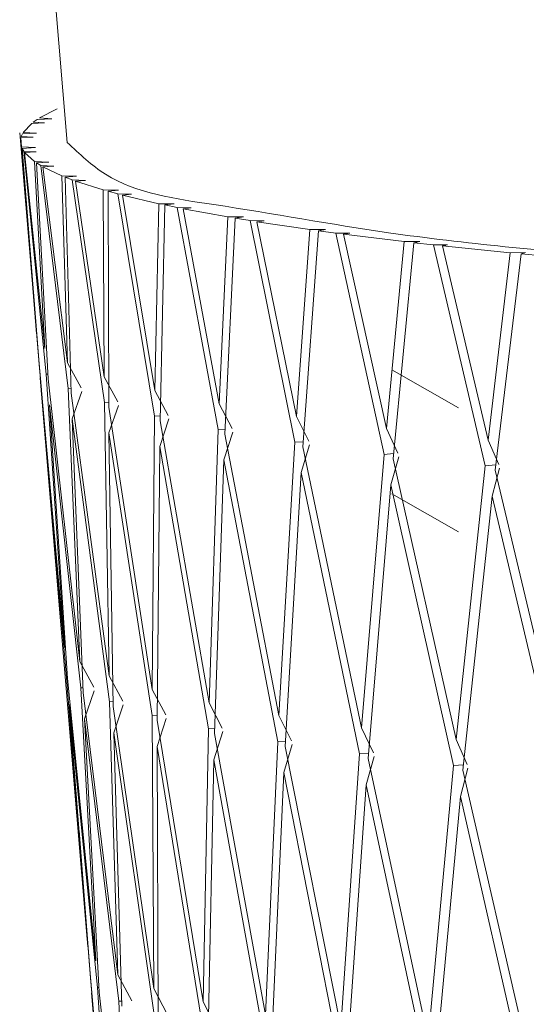
# Model space of a CAD drawing. Units: millimetres. Extents: x 26 to 170, y 77 to 232.
# Drawn here: x 60 to 61, y 128 to 131 of the extents above; entities that cross this region are included whole.
import ezdxf

# ---------------------------------------------------------------- set-up
doc = ezdxf.new("R2010")
doc.units = ezdxf.units.MM
doc.header["$MEASUREMENT"] = 0

# ---------------------------------------------------------------- blocks, each defined once
blk = doc.blocks.new('block 48')
at = {"color": 7, "lineweight": 9, "true_color": 0xffffff}
blk.add_lwpolyline([(60.3727, 130.8984), (60.4274, 130.2453)], dxfattribs=at)
blk = doc.blocks.new('block 52')
at = {"color": 7, "lineweight": 9, "true_color": 0xffffff}
blk.add_lwpolyline([(60.3691, 129.7366), (60.4704, 128.5251)], dxfattribs=at)
blk = doc.blocks.new('block 56')
at = {"color": 7, "lineweight": 9, "true_color": 0xffffff}
blk.add_lwpolyline([(60.4801, 128.4091), (60.587, 127.1314)], dxfattribs=at)
blk = doc.blocks.new('block 60')
at = {"color": 7, "lineweight": 9, "true_color": 0xffffff}
blk.add_lwpolyline([(60.3247, 130.2662), (60.3643, 129.7937)], dxfattribs=at)
blk = doc.blocks.new('block 189')
at = {"color": 7, "lineweight": 9, "true_color": 0xffffff}
blk.add_lwpolyline([(61.128, 129.4865), (61.1999, 129.4456), (61.2718, 129.4047)], dxfattribs=at)
blk = doc.blocks.new('block 190')
at = {"color": 7, "lineweight": 9, "true_color": 0xffffff}
blk.add_lwpolyline([(61.128, 129.7544), (61.1999, 129.7135), (61.2718, 129.6726)], dxfattribs=at)
blk = doc.blocks.new('block 1566')
at = {"color": 7, "lineweight": 9, "true_color": 0xffffff}
blk.add_lwpolyline([(61.2611, 128.8999), (61.2067, 128.3094)], dxfattribs=at)
blk = doc.blocks.new('block 1567')
at = {"color": 7, "lineweight": 9, "true_color": 0xffffff}
blk.add_lwpolyline([(61.2611, 128.8999), (61.2829, 128.9017)], dxfattribs=at)
blk = doc.blocks.new('block 1568')
at = {"color": 7, "lineweight": 9, "true_color": 0xffffff}
blk.add_lwpolyline([(61.2908, 128.9024), (61.2667, 128.9563)], dxfattribs=at)
blk = doc.blocks.new('block 1569')
at = {"color": 7, "lineweight": 9, "true_color": 0xffffff}
blk.add_lwpolyline([(61.3294, 129.5473), (61.2667, 128.9563)], dxfattribs=at)
blk = doc.blocks.new('block 1570')
at = {"color": 7, "lineweight": 9, "true_color": 0xffffff}
blk.add_lwpolyline([(61.3525, 129.5494), (61.3294, 129.5473)], dxfattribs=at)
blk = doc.blocks.new('block 1571')
at = {"color": 7, "lineweight": 9, "true_color": 0xffffff}
blk.add_lwpolyline([(61.3357, 129.603), (61.3589, 129.5499)], dxfattribs=at)
blk = doc.blocks.new('block 1572')
at = {"color": 7, "lineweight": 9, "true_color": 0xffffff}
blk.add_lwpolyline([(61.3837, 130.0073), (61.3357, 129.603)], dxfattribs=at)
blk = doc.blocks.new('block 1573')
at = {"color": 7, "lineweight": 9, "true_color": 0xffffff}
blk.add_lwpolyline([(61.4166, 130.0079), (61.3837, 130.0073)], dxfattribs=at)
blk = doc.blocks.new('block 1648')
at = {"color": 7, "lineweight": 9, "true_color": 0xffffff}
blk.add_lwpolyline([(61.0585, 128.925), (61.0181, 128.3348)], dxfattribs=at)
blk = doc.blocks.new('block 1649')
at = {"color": 7, "lineweight": 9, "true_color": 0xffffff}
blk.add_lwpolyline([(61.0585, 128.925), (61.0777, 128.9264)], dxfattribs=at)
blk = doc.blocks.new('block 1650')
at = {"color": 7, "lineweight": 9, "true_color": 0xffffff}
blk.add_lwpolyline([(61.0883, 128.9272), (61.0627, 128.9814)], dxfattribs=at)
blk = doc.blocks.new('block 1651')
at = {"color": 7, "lineweight": 9, "true_color": 0xffffff}
blk.add_lwpolyline([(61.1114, 129.572), (61.0627, 128.9814)], dxfattribs=at)
blk = doc.blocks.new('block 1652')
at = {"color": 7, "lineweight": 9, "true_color": 0xffffff}
blk.add_lwpolyline([(61.132, 129.5736), (61.1114, 129.572)], dxfattribs=at)
blk = doc.blocks.new('block 1653')
at = {"color": 7, "lineweight": 9, "true_color": 0xffffff}
blk.add_lwpolyline([(61.1164, 129.6276), (61.1412, 129.5743)], dxfattribs=at)
blk = doc.blocks.new('block 1654')
at = {"color": 7, "lineweight": 9, "true_color": 0xffffff}
blk.add_lwpolyline([(61.1549, 130.0316), (61.1164, 129.6276)], dxfattribs=at)
blk = doc.blocks.new('block 1655')
at = {"color": 7, "lineweight": 9, "true_color": 0xffffff}
blk.add_lwpolyline([(61.1882, 130.0319), (61.1549, 130.0316)], dxfattribs=at)
blk = doc.blocks.new('block 1662')
at = {"color": 7, "lineweight": 9, "true_color": 0xffffff}
blk.add_open_spline([(68.4885, 130.2501), (68.4656, 130.2252), (68.4426, 130.2003), (68.4161, 130.1815), (68.3537, 130.1375), (68.2711, 130.1274), (68.1915, 130.1155), (68.0646, 130.0965), (67.9452, 130.0729), (67.8235, 130.0546), (67.6603, 130.03), (67.4929, 130.0149), (67.3262, 130.001), (67.1231, 129.9842), (66.9211, 129.9693), (66.7186, 129.957), (66.4875, 129.943), (66.2558, 129.9326), (66.0241, 129.9242), (65.7726, 129.915), (65.5211, 129.9083), (65.2695, 129.9038), (65.0076, 129.899), (64.7456, 129.8967), (64.4837, 129.8966), (64.2214, 129.8964), (63.9591, 129.8985), (63.6969, 129.9029), (63.4443, 129.9071), (63.1918, 129.9136), (62.9393, 129.9225), (62.7061, 129.9306), (62.4728, 129.9409), (62.2401, 129.9545), (62.0354, 129.9665), (61.8311, 129.9812), (61.6261, 129.9979), (61.4569, 130.0116), (61.2872, 130.0268), (61.1209, 130.0508), (60.996, 130.0689), (60.873, 130.0919), (60.744, 130.1114), (60.6618, 130.1237), (60.5772, 130.1346), (60.5098, 130.1771), (60.4801, 130.1959), (60.4537, 130.2207), (60.4273, 130.2456)], degree=3, knots=[0, 0, 0, 0, 1, 1, 1, 2, 2, 2, 3, 3, 3, 4, 4, 4, 5, 5, 5, 6, 6, 6, 7, 7, 7, 8, 8, 8, 9, 9, 9, 10, 10, 10, 11, 11, 11, 12, 12, 12, 13, 13, 13, 14, 14, 14, 15, 15, 15, 16, 16, 16, 16], dxfattribs=at)
blk = doc.blocks.new('block 1835')
at = {"color": 7, "lineweight": 9, "true_color": 0xffffff}
blk.add_lwpolyline([(61.454, 130.0006), (61.4071, 130.005)], dxfattribs=at)
blk = doc.blocks.new('block 1836')
at = {"color": 7, "lineweight": 9, "true_color": 0xffffff}
blk.add_lwpolyline([(61.2374, 130.0223), (61.3837, 130.0073)], dxfattribs=at)
blk = doc.blocks.new('block 1837')
at = {"color": 7, "lineweight": 9, "true_color": 0xffffff}
blk.add_lwpolyline([(61.2374, 130.0223), (61.2483, 130.0247)], dxfattribs=at)
blk = doc.blocks.new('block 1838')
at = {"color": 7, "lineweight": 9, "true_color": 0xffffff}
blk.add_lwpolyline([(61.2483, 130.0247), (61.2182, 130.0244)], dxfattribs=at)
blk = doc.blocks.new('block 1839')
at = {"color": 7, "lineweight": 9, "true_color": 0xffffff}
blk.add_lwpolyline([(61.2182, 130.0244), (61.1759, 130.0291)], dxfattribs=at)
blk = doc.blocks.new('block 1840')
at = {"color": 7, "lineweight": 9, "true_color": 0xffffff}
blk.add_lwpolyline([(61.0241, 130.0476), (61.1549, 130.0316)], dxfattribs=at)
blk = doc.blocks.new('block 1841')
at = {"color": 7, "lineweight": 9, "true_color": 0xffffff}
blk.add_lwpolyline([(61.0241, 130.0476), (61.0374, 130.0499)], dxfattribs=at)
blk = doc.blocks.new('block 1842')
at = {"color": 7, "lineweight": 9, "true_color": 0xffffff}
blk.add_lwpolyline([(61.0374, 130.0499), (61.0071, 130.0499)], dxfattribs=at)
blk = doc.blocks.new('block 1843')
at = {"color": 7, "lineweight": 9, "true_color": 0xffffff}
blk.add_lwpolyline([(61.0071, 130.0499), (60.9696, 130.0549)], dxfattribs=at)
blk = doc.blocks.new('block 1844')
at = {"color": 7, "lineweight": 9, "true_color": 0xffffff}
blk.add_lwpolyline([(60.9847, 130.0576), (60.9511, 130.0575)], dxfattribs=at)
blk = doc.blocks.new('block 1845')
at = {"color": 7, "lineweight": 9, "true_color": 0xffffff}
blk.add_lwpolyline([(60.8369, 130.0745), (60.9511, 130.0575)], dxfattribs=at)
blk = doc.blocks.new('block 1846')
at = {"color": 7, "lineweight": 9, "true_color": 0xffffff}
blk.add_lwpolyline([(60.8369, 130.0745), (60.8525, 130.0767)], dxfattribs=at)
blk = doc.blocks.new('block 1847')
at = {"color": 7, "lineweight": 9, "true_color": 0xffffff}
blk.add_lwpolyline([(60.8525, 130.0767), (60.8222, 130.0768)], dxfattribs=at)
blk = doc.blocks.new('block 1848')
at = {"color": 7, "lineweight": 9, "true_color": 0xffffff}
blk.add_lwpolyline([(60.8222, 130.0768), (60.79, 130.0821)], dxfattribs=at)
blk = doc.blocks.new('block 1849')
at = {"color": 7, "lineweight": 9, "true_color": 0xffffff}
blk.add_lwpolyline([(60.79, 130.0821), (60.8077, 130.0847)], dxfattribs=at)
blk = doc.blocks.new('block 1850')
at = {"color": 7, "lineweight": 9, "true_color": 0xffffff}
blk.add_lwpolyline([(60.8077, 130.0847), (60.7741, 130.0848)], dxfattribs=at)
blk = doc.blocks.new('block 1851')
at = {"color": 7, "lineweight": 9, "true_color": 0xffffff}
blk.add_lwpolyline([(60.6773, 130.1026), (60.7741, 130.0848)], dxfattribs=at)
blk = doc.blocks.new('block 1852')
at = {"color": 7, "lineweight": 9, "true_color": 0xffffff}
blk.add_lwpolyline([(60.6773, 130.1026), (60.6951, 130.1047)], dxfattribs=at)
blk = doc.blocks.new('block 1853')
at = {"color": 7, "lineweight": 9, "true_color": 0xffffff}
blk.add_lwpolyline([(60.6951, 130.1047), (60.665, 130.1051)], dxfattribs=at)
blk = doc.blocks.new('block 1854')
at = {"color": 7, "lineweight": 9, "true_color": 0xffffff}
blk.add_lwpolyline([(60.665, 130.1051), (60.6382, 130.1106)], dxfattribs=at)
blk = doc.blocks.new('block 1855')
at = {"color": 7, "lineweight": 9, "true_color": 0xffffff}
blk.add_lwpolyline([(60.6382, 130.1106), (60.6584, 130.113)], dxfattribs=at)
blk = doc.blocks.new('block 1856')
at = {"color": 7, "lineweight": 9, "true_color": 0xffffff}
blk.add_lwpolyline([(60.6584, 130.113), (60.6251, 130.1134)], dxfattribs=at)
blk = doc.blocks.new('block 1857')
at = {"color": 7, "lineweight": 9, "true_color": 0xffffff}
blk.add_lwpolyline([(60.5465, 130.1319), (60.6251, 130.1134)], dxfattribs=at)
blk = doc.blocks.new('block 1858')
at = {"color": 7, "lineweight": 9, "true_color": 0xffffff}
blk.add_lwpolyline([(60.5465, 130.1319), (60.5662, 130.1338)], dxfattribs=at)
blk = doc.blocks.new('block 1859')
at = {"color": 7, "lineweight": 9, "true_color": 0xffffff}
blk.add_lwpolyline([(60.5662, 130.1338), (60.5367, 130.1344)], dxfattribs=at)
blk = doc.blocks.new('block 1860')
at = {"color": 7, "lineweight": 9, "true_color": 0xffffff}
blk.add_lwpolyline([(60.5367, 130.1344), (60.5155, 130.1402)], dxfattribs=at)
blk = doc.blocks.new('block 1861')
at = {"color": 7, "lineweight": 9, "true_color": 0xffffff}
blk.add_lwpolyline([(60.5155, 130.1402), (60.5381, 130.1424)], dxfattribs=at)
blk = doc.blocks.new('block 1862')
at = {"color": 7, "lineweight": 9, "true_color": 0xffffff}
blk.add_lwpolyline([(60.5381, 130.1424), (60.5052, 130.1431)], dxfattribs=at)
blk = doc.blocks.new('block 1863')
at = {"color": 7, "lineweight": 9, "true_color": 0xffffff}
blk.add_lwpolyline([(60.4454, 130.1621), (60.5052, 130.1431)], dxfattribs=at)
blk = doc.blocks.new('block 1864')
at = {"color": 7, "lineweight": 9, "true_color": 0xffffff}
blk.add_lwpolyline([(60.4454, 130.1621), (60.467, 130.1638)], dxfattribs=at)
blk = doc.blocks.new('block 1865')
at = {"color": 7, "lineweight": 9, "true_color": 0xffffff}
blk.add_lwpolyline([(60.467, 130.1638), (60.4382, 130.1647)], dxfattribs=at)
blk = doc.blocks.new('block 1866')
at = {"color": 7, "lineweight": 9, "true_color": 0xffffff}
blk.add_lwpolyline([(60.4382, 130.1647), (60.4228, 130.1705)], dxfattribs=at)
blk = doc.blocks.new('block 1867')
at = {"color": 7, "lineweight": 9, "true_color": 0xffffff}
blk.add_lwpolyline([(60.4228, 130.1705), (60.4475, 130.1726)], dxfattribs=at)
blk = doc.blocks.new('block 1868')
at = {"color": 7, "lineweight": 9, "true_color": 0xffffff}
blk.add_lwpolyline([(60.4475, 130.1726), (60.4155, 130.1735)], dxfattribs=at)
blk = doc.blocks.new('block 1869')
at = {"color": 7, "lineweight": 9, "true_color": 0xffffff}
blk.add_lwpolyline([(60.3749, 130.1929), (60.4155, 130.1735)], dxfattribs=at)
blk = doc.blocks.new('block 1870')
at = {"color": 7, "lineweight": 9, "true_color": 0xffffff}
blk.add_lwpolyline([(60.3749, 130.1929), (60.3982, 130.1945)], dxfattribs=at)
blk = doc.blocks.new('block 1871')
at = {"color": 7, "lineweight": 9, "true_color": 0xffffff}
blk.add_lwpolyline([(60.3982, 130.1945), (60.3703, 130.1955)], dxfattribs=at)
blk = doc.blocks.new('block 1872')
at = {"color": 7, "lineweight": 9, "true_color": 0xffffff}
blk.add_lwpolyline([(60.3703, 130.1955), (60.3608, 130.2015)], dxfattribs=at)
blk = doc.blocks.new('block 1873')
at = {"color": 7, "lineweight": 9, "true_color": 0xffffff}
blk.add_lwpolyline([(60.3608, 130.2015), (60.3875, 130.2033)], dxfattribs=at)
blk = doc.blocks.new('block 1874')
at = {"color": 7, "lineweight": 9, "true_color": 0xffffff}
blk.add_lwpolyline([(60.3875, 130.2033), (60.3565, 130.2045)], dxfattribs=at)
blk = doc.blocks.new('block 1875')
at = {"color": 7, "lineweight": 9, "true_color": 0xffffff}
blk.add_lwpolyline([(60.3354, 130.2241), (60.3565, 130.2045)], dxfattribs=at)
blk = doc.blocks.new('block 1876')
at = {"color": 7, "lineweight": 9, "true_color": 0xffffff}
blk.add_lwpolyline([(60.3354, 130.2241), (60.3603, 130.2255)], dxfattribs=at)
blk = doc.blocks.new('block 1877')
at = {"color": 7, "lineweight": 9, "true_color": 0xffffff}
blk.add_lwpolyline([(60.3603, 130.2255), (60.3335, 130.2268)], dxfattribs=at)
blk = doc.blocks.new('block 1878')
at = {"color": 7, "lineweight": 9, "true_color": 0xffffff}
blk.add_lwpolyline([(60.3335, 130.2268), (60.33, 130.2328)], dxfattribs=at)
blk = doc.blocks.new('block 1879')
at = {"color": 7, "lineweight": 9, "true_color": 0xffffff}
blk.add_lwpolyline([(60.33, 130.2328), (60.3585, 130.2344)], dxfattribs=at)
blk = doc.blocks.new('block 1880')
at = {"color": 7, "lineweight": 9, "true_color": 0xffffff}
blk.add_lwpolyline([(60.3585, 130.2344), (60.3287, 130.2358)], dxfattribs=at)
blk = doc.blocks.new('block 1881')
at = {"color": 7, "lineweight": 9, "true_color": 0xffffff}
blk.add_lwpolyline([(60.3273, 130.2555), (60.3287, 130.2358)], dxfattribs=at)
blk = doc.blocks.new('block 1882')
at = {"color": 7, "lineweight": 9, "true_color": 0xffffff}
blk.add_lwpolyline([(60.3273, 130.2555), (60.3535, 130.2567)], dxfattribs=at)
blk = doc.blocks.new('block 1883')
at = {"color": 7, "lineweight": 9, "true_color": 0xffffff}
blk.add_lwpolyline([(60.3535, 130.2567), (60.3281, 130.2582)], dxfattribs=at)
blk = doc.blocks.new('block 1884')
at = {"color": 7, "lineweight": 9, "true_color": 0xffffff}
blk.add_lwpolyline([(60.3281, 130.2582), (60.3306, 130.2642)], dxfattribs=at)
blk = doc.blocks.new('block 1885')
at = {"color": 7, "lineweight": 9, "true_color": 0xffffff}
blk.add_lwpolyline([(60.3306, 130.2642), (60.3607, 130.2656)], dxfattribs=at)
blk = doc.blocks.new('block 1886')
at = {"color": 7, "lineweight": 9, "true_color": 0xffffff}
blk.add_lwpolyline([(60.3607, 130.2656), (60.3324, 130.2672)], dxfattribs=at)
blk = doc.blocks.new('block 1887')
at = {"color": 7, "lineweight": 9, "true_color": 0xffffff}
blk.add_lwpolyline([(60.3507, 130.2868), (60.3324, 130.2672)], dxfattribs=at)
blk = doc.blocks.new('block 1888')
at = {"color": 7, "lineweight": 9, "true_color": 0xffffff}
blk.add_lwpolyline([(60.3507, 130.2868), (60.378, 130.2879)], dxfattribs=at)
blk = doc.blocks.new('block 1889')
at = {"color": 7, "lineweight": 9, "true_color": 0xffffff}
blk.add_lwpolyline([(60.378, 130.2879), (60.3541, 130.2895)], dxfattribs=at)
blk = doc.blocks.new('block 1890')
at = {"color": 7, "lineweight": 9, "true_color": 0xffffff}
blk.add_lwpolyline([(60.3541, 130.2895), (60.3627, 130.2955)], dxfattribs=at)
blk = doc.blocks.new('block 1891')
at = {"color": 7, "lineweight": 9, "true_color": 0xffffff}
blk.add_lwpolyline([(60.3627, 130.2955), (60.394, 130.2967)], dxfattribs=at)
blk = doc.blocks.new('block 1892')
at = {"color": 7, "lineweight": 9, "true_color": 0xffffff}
blk.add_lwpolyline([(60.394, 130.2967), (60.3674, 130.2985)], dxfattribs=at)
blk = doc.blocks.new('block 1893')
at = {"color": 7, "lineweight": 9, "true_color": 0xffffff}
blk.add_lwpolyline([(60.4053, 130.3179), (60.3674, 130.2985)], dxfattribs=at)
blk = doc.blocks.new('block 1944')
at = {"color": 7, "lineweight": 9, "true_color": 0xffffff}
blk.add_lwpolyline([(60.9696, 130.0549), (60.9847, 130.0576)], dxfattribs=at)
blk = doc.blocks.new('block 1946')
at = {"color": 7, "lineweight": 9, "true_color": 0xffffff}
blk.add_lwpolyline([(61.1759, 130.0291), (61.1882, 130.0319)], dxfattribs=at)
blk = doc.blocks.new('block 1947')
at = {"color": 7, "lineweight": 9, "true_color": 0xffffff}
blk.add_lwpolyline([(61.4071, 130.005), (61.4166, 130.0079)], dxfattribs=at)
blk = doc.blocks.new('block 1974')
at = {"color": 7, "lineweight": 9, "true_color": 0xffffff}
blk.add_lwpolyline([(60.8556, 128.3616), (60.8817, 128.9515)], dxfattribs=at)
blk = doc.blocks.new('block 1975')
at = {"color": 7, "lineweight": 9, "true_color": 0xffffff}
blk.add_lwpolyline([(60.8817, 128.9515), (60.8982, 128.9526)], dxfattribs=at)
blk = doc.blocks.new('block 1976')
at = {"color": 7, "lineweight": 9, "true_color": 0xffffff}
blk.add_lwpolyline([(60.8845, 129.0079), (60.9115, 128.9535)], dxfattribs=at)
blk = doc.blocks.new('block 1977')
at = {"color": 7, "lineweight": 9, "true_color": 0xffffff}
blk.add_lwpolyline([(60.9189, 129.5982), (60.8845, 129.0079)], dxfattribs=at)
blk = doc.blocks.new('block 1978')
at = {"color": 7, "lineweight": 9, "true_color": 0xffffff}
blk.add_lwpolyline([(60.9368, 129.5994), (60.9189, 129.5982)], dxfattribs=at)
blk = doc.blocks.new('block 1979')
at = {"color": 7, "lineweight": 9, "true_color": 0xffffff}
blk.add_lwpolyline([(60.9225, 129.6537), (60.9488, 129.6003)], dxfattribs=at)
blk = doc.blocks.new('block 1980')
at = {"color": 7, "lineweight": 9, "true_color": 0xffffff}
blk.add_lwpolyline([(60.9511, 130.0575), (60.9225, 129.6537)], dxfattribs=at)
blk = doc.blocks.new('block 2139')
at = {"color": 7, "lineweight": 9, "true_color": 0xffffff}
blk.add_lwpolyline([(60.7492, 128.3342), (60.7206, 128.3896)], dxfattribs=at)
blk = doc.blocks.new('block 2140')
at = {"color": 7, "lineweight": 9, "true_color": 0xffffff}
blk.add_lwpolyline([(60.7206, 128.3896), (60.7321, 128.9793)], dxfattribs=at)
blk = doc.blocks.new('block 2141')
at = {"color": 7, "lineweight": 9, "true_color": 0xffffff}
blk.add_lwpolyline([(60.7321, 128.9793), (60.7458, 128.9801)], dxfattribs=at)
blk = doc.blocks.new('block 2142')
at = {"color": 7, "lineweight": 9, "true_color": 0xffffff}
blk.add_lwpolyline([(60.7336, 129.0357), (60.7617, 128.9811)], dxfattribs=at)
blk = doc.blocks.new('block 2143')
at = {"color": 7, "lineweight": 9, "true_color": 0xffffff}
blk.add_lwpolyline([(60.7533, 129.6257), (60.7336, 129.0357)], dxfattribs=at)
blk = doc.blocks.new('block 2144')
at = {"color": 7, "lineweight": 9, "true_color": 0xffffff}
blk.add_lwpolyline([(60.7684, 129.6267), (60.7533, 129.6257)], dxfattribs=at)
blk = doc.blocks.new('block 2145')
at = {"color": 7, "lineweight": 9, "true_color": 0xffffff}
blk.add_lwpolyline([(60.7556, 129.6813), (60.7831, 129.6276)], dxfattribs=at)
blk = doc.blocks.new('block 2146')
at = {"color": 7, "lineweight": 9, "true_color": 0xffffff}
blk.add_lwpolyline([(60.7741, 130.0848), (60.7556, 129.6813)], dxfattribs=at)
blk = doc.blocks.new('block 2324')
at = {"color": 7, "lineweight": 9, "true_color": 0xffffff}
blk.add_lwpolyline([(60.6434, 128.3628), (60.614, 128.4184)], dxfattribs=at)
blk = doc.blocks.new('block 2325')
at = {"color": 7, "lineweight": 9, "true_color": 0xffffff}
blk.add_lwpolyline([(60.614, 128.4184), (60.6109, 129.0081)], dxfattribs=at)
blk = doc.blocks.new('block 2326')
at = {"color": 7, "lineweight": 9, "true_color": 0xffffff}
blk.add_lwpolyline([(60.6109, 129.0081), (60.6216, 129.0087)], dxfattribs=at)
blk = doc.blocks.new('block 2327')
at = {"color": 7, "lineweight": 9, "true_color": 0xffffff}
blk.add_lwpolyline([(60.6109, 129.0645), (60.64, 129.0097)], dxfattribs=at)
blk = doc.blocks.new('block 2328')
at = {"color": 7, "lineweight": 9, "true_color": 0xffffff}
blk.add_lwpolyline([(60.6159, 129.6545), (60.6109, 129.0645)], dxfattribs=at)
blk = doc.blocks.new('block 2329')
at = {"color": 7, "lineweight": 9, "true_color": 0xffffff}
blk.add_lwpolyline([(60.6281, 129.6552), (60.6159, 129.6545)], dxfattribs=at)
blk = doc.blocks.new('block 2330')
at = {"color": 7, "lineweight": 9, "true_color": 0xffffff}
blk.add_lwpolyline([(60.6168, 129.71), (60.6453, 129.6561)], dxfattribs=at)
blk = doc.blocks.new('block 2331')
at = {"color": 7, "lineweight": 9, "true_color": 0xffffff}
blk.add_lwpolyline([(60.6251, 130.1134), (60.6168, 129.71)], dxfattribs=at)
blk = doc.blocks.new('block 2495')
at = {"color": 7, "lineweight": 9, "true_color": 0xffffff}
blk.add_lwpolyline([(61.3511, 129.5378), (61.495, 128.9329)], dxfattribs=at)
blk = doc.blocks.new('block 2496')
at = {"color": 7, "lineweight": 9, "true_color": 0xffffff}
blk.add_lwpolyline([(61.4071, 130.005), (61.3511, 129.5378)], dxfattribs=at)
blk = doc.blocks.new('block 2519')
at = {"color": 7, "lineweight": 9, "true_color": 0xffffff}
blk.add_lwpolyline([(60.5638, 127.8031), (60.5387, 128.3909)], dxfattribs=at)
blk = doc.blocks.new('block 2520')
at = {"color": 7, "lineweight": 9, "true_color": 0xffffff}
blk.add_lwpolyline([(60.5449, 128.3912), (60.5387, 128.3909)], dxfattribs=at)
blk = doc.blocks.new('block 2521')
at = {"color": 7, "lineweight": 9, "true_color": 0xffffff}
blk.add_lwpolyline([(60.5667, 128.3922), (60.5366, 128.448)], dxfattribs=at)
blk = doc.blocks.new('block 2522')
at = {"color": 7, "lineweight": 9, "true_color": 0xffffff}
blk.add_lwpolyline([(60.5366, 128.448), (60.5189, 129.0378)], dxfattribs=at)
blk = doc.blocks.new('block 2523')
at = {"color": 7, "lineweight": 9, "true_color": 0xffffff}
blk.add_lwpolyline([(60.5189, 129.0378), (60.5267, 129.0381)], dxfattribs=at)
blk = doc.blocks.new('block 2524')
at = {"color": 7, "lineweight": 9, "true_color": 0xffffff}
blk.add_lwpolyline([(60.5176, 129.0941), (60.5473, 129.0391)], dxfattribs=at)
blk = doc.blocks.new('block 2525')
at = {"color": 7, "lineweight": 9, "true_color": 0xffffff}
blk.add_lwpolyline([(60.5077, 129.6841), (60.5176, 129.0941)], dxfattribs=at)
blk = doc.blocks.new('block 2526')
at = {"color": 7, "lineweight": 9, "true_color": 0xffffff}
blk.add_lwpolyline([(60.517, 129.6846), (60.5077, 129.6841)], dxfattribs=at)
blk = doc.blocks.new('block 2527')
at = {"color": 7, "lineweight": 9, "true_color": 0xffffff}
blk.add_lwpolyline([(60.5072, 129.7396), (60.5365, 129.6856)], dxfattribs=at)
blk = doc.blocks.new('block 2528')
at = {"color": 7, "lineweight": 9, "true_color": 0xffffff}
blk.add_lwpolyline([(60.5052, 130.1431), (60.5072, 129.7396)], dxfattribs=at)
blk = doc.blocks.new('block 2578')
at = {"color": 7, "lineweight": 9, "true_color": 0xffffff}
blk.add_lwpolyline([(61.4881, 128.8764), (61.3448, 129.4819)], dxfattribs=at)
blk = doc.blocks.new('block 2579')
at = {"color": 7, "lineweight": 9, "true_color": 0xffffff}
blk.add_lwpolyline([(61.2817, 128.8901), (61.4201, 128.2855)], dxfattribs=at)
blk = doc.blocks.new('block 2580')
at = {"color": 7, "lineweight": 9, "true_color": 0xffffff}
blk.add_lwpolyline([(61.3448, 129.4819), (61.2817, 128.8901)], dxfattribs=at)
blk = doc.blocks.new('block 2626')
at = {"color": 7, "lineweight": 9, "true_color": 0xffffff}
blk.add_lwpolyline([(61.3294, 129.5473), (61.2182, 130.0244)], dxfattribs=at)
blk = doc.blocks.new('block 2627')
at = {"color": 7, "lineweight": 9, "true_color": 0xffffff}
blk.add_lwpolyline([(61.1309, 129.5622), (61.2667, 128.9563)], dxfattribs=at)
blk = doc.blocks.new('block 2628')
at = {"color": 7, "lineweight": 9, "true_color": 0xffffff}
blk.add_lwpolyline([(61.1759, 130.0291), (61.1309, 129.5622)], dxfattribs=at)
blk = doc.blocks.new('block 2642')
at = {"color": 7, "lineweight": 9, "true_color": 0xffffff}
blk.add_lwpolyline([(61.3448, 129.4819), (61.3607, 129.5423)], dxfattribs=at)
blk = doc.blocks.new('block 2644')
at = {"color": 7, "lineweight": 9, "true_color": 0xffffff}
blk.add_lwpolyline([(61.2374, 130.0223), (61.3357, 129.603)], dxfattribs=at)
blk = doc.blocks.new('block 2671')
at = {"color": 7, "lineweight": 9, "true_color": 0xffffff}
blk.add_lwpolyline([(60.5319, 127.8329), (60.4926, 128.4209)], dxfattribs=at)
blk = doc.blocks.new('block 2672')
at = {"color": 7, "lineweight": 9, "true_color": 0xffffff}
blk.add_lwpolyline([(60.4957, 128.421), (60.4926, 128.4209)], dxfattribs=at)
blk = doc.blocks.new('block 2673')
at = {"color": 7, "lineweight": 9, "true_color": 0xffffff}
blk.add_lwpolyline([(60.4891, 128.478), (60.457, 129.068)], dxfattribs=at)
blk = doc.blocks.new('block 2674')
at = {"color": 7, "lineweight": 9, "true_color": 0xffffff}
blk.add_lwpolyline([(60.457, 129.068), (60.4616, 129.0682)], dxfattribs=at)
blk = doc.blocks.new('block 2675')
at = {"color": 7, "lineweight": 9, "true_color": 0xffffff}
blk.add_lwpolyline([(60.4542, 129.1244), (60.4845, 129.0691)], dxfattribs=at)
blk = doc.blocks.new('block 2676')
at = {"color": 7, "lineweight": 9, "true_color": 0xffffff}
blk.add_lwpolyline([(60.4296, 129.7145), (60.4542, 129.1244)], dxfattribs=at)
blk = doc.blocks.new('block 2677')
at = {"color": 7, "lineweight": 9, "true_color": 0xffffff}
blk.add_lwpolyline([(60.4358, 129.7147), (60.4296, 129.7145)], dxfattribs=at)
blk = doc.blocks.new('block 2678')
at = {"color": 7, "lineweight": 9, "true_color": 0xffffff}
blk.add_lwpolyline([(60.4277, 129.77), (60.4576, 129.7157)], dxfattribs=at)
blk = doc.blocks.new('block 2679')
at = {"color": 7, "lineweight": 9, "true_color": 0xffffff}
blk.add_lwpolyline([(60.4155, 130.1735), (60.4277, 129.77)], dxfattribs=at)
blk = doc.blocks.new('block 2685')
at = {"color": 7, "lineweight": 9, "true_color": 0xffffff}
blk.add_lwpolyline([(61.4139, 128.2283), (61.2761, 128.8335)], dxfattribs=at)
blk = doc.blocks.new('block 2687')
at = {"color": 7, "lineweight": 9, "true_color": 0xffffff}
blk.add_lwpolyline([(61.2761, 128.8335), (61.2213, 128.2424)], dxfattribs=at)
blk = doc.blocks.new('block 2696')
at = {"color": 7, "lineweight": 9, "true_color": 0xffffff}
blk.add_lwpolyline([(61.2611, 128.8999), (61.1259, 129.5065)], dxfattribs=at)
blk = doc.blocks.new('block 2697')
at = {"color": 7, "lineweight": 9, "true_color": 0xffffff}
blk.add_lwpolyline([(61.0767, 128.9151), (61.2067, 128.3094)], dxfattribs=at)
blk = doc.blocks.new('block 2698')
at = {"color": 7, "lineweight": 9, "true_color": 0xffffff}
blk.add_lwpolyline([(61.1259, 129.5065), (61.0767, 128.9151)], dxfattribs=at)
blk = doc.blocks.new('block 2714')
at = {"color": 7, "lineweight": 9, "true_color": 0xffffff}
blk.add_lwpolyline([(61.1114, 129.572), (61.0071, 130.0499)], dxfattribs=at)
blk = doc.blocks.new('block 2715')
at = {"color": 7, "lineweight": 9, "true_color": 0xffffff}
blk.add_lwpolyline([(60.936, 129.5883), (61.0627, 128.9814)], dxfattribs=at)
blk = doc.blocks.new('block 2716')
at = {"color": 7, "lineweight": 9, "true_color": 0xffffff}
blk.add_lwpolyline([(60.9696, 130.0549), (60.936, 129.5883)], dxfattribs=at)
blk = doc.blocks.new('block 2746')
at = {"color": 7, "lineweight": 9, "true_color": 0xffffff}
blk.add_lwpolyline([(61.2761, 128.8335), (61.2925, 128.8946)], dxfattribs=at)
blk = doc.blocks.new('block 2770')
at = {"color": 7, "lineweight": 9, "true_color": 0xffffff}
blk.add_lwpolyline([(61.1259, 129.5065), (61.1429, 129.5667)], dxfattribs=at)
blk = doc.blocks.new('block 2774')
at = {"color": 7, "lineweight": 9, "true_color": 0xffffff}
blk.add_lwpolyline([(61.0241, 130.0476), (61.1164, 129.6276)], dxfattribs=at)
blk = doc.blocks.new('block 2790')
at = {"color": 7, "lineweight": 9, "true_color": 0xffffff}
blk.add_lwpolyline([(61.2019, 128.2523), (61.0724, 128.8585)], dxfattribs=at)
blk = doc.blocks.new('block 2792')
at = {"color": 7, "lineweight": 9, "true_color": 0xffffff}
blk.add_lwpolyline([(61.0724, 128.8585), (61.0317, 128.2677)], dxfattribs=at)
blk = doc.blocks.new('block 2795')
at = {"color": 7, "lineweight": 9, "true_color": 0xffffff}
blk.add_lwpolyline([(60.4826, 128.3846), (60.4766, 128.4512)], dxfattribs=at)
blk = doc.blocks.new('block 2796')
at = {"color": 7, "lineweight": 9, "true_color": 0xffffff}
blk.add_lwpolyline([(60.4718, 128.5083), (60.4254, 129.0985)], dxfattribs=at)
blk = doc.blocks.new('block 2797')
at = {"color": 7, "lineweight": 9, "true_color": 0xffffff}
blk.add_lwpolyline([(60.4254, 129.0985), (60.427, 129.0986)], dxfattribs=at)
blk = doc.blocks.new('block 2798')
at = {"color": 7, "lineweight": 9, "true_color": 0xffffff}
blk.add_lwpolyline([(60.3822, 129.7453), (60.4214, 129.155)], dxfattribs=at)
blk = doc.blocks.new('block 2799')
at = {"color": 7, "lineweight": 9, "true_color": 0xffffff}
blk.add_lwpolyline([(60.3853, 129.7454), (60.3822, 129.7453)], dxfattribs=at)
blk = doc.blocks.new('block 2800')
at = {"color": 7, "lineweight": 9, "true_color": 0xffffff}
blk.add_lwpolyline([(60.3565, 130.2045), (60.3789, 129.8009)], dxfattribs=at)
blk = doc.blocks.new('block 2806')
at = {"color": 7, "lineweight": 9, "true_color": 0xffffff}
blk.add_lwpolyline([(61.0585, 128.925), (60.9323, 129.5326)], dxfattribs=at)
blk = doc.blocks.new('block 2807')
at = {"color": 7, "lineweight": 9, "true_color": 0xffffff}
blk.add_lwpolyline([(60.8975, 128.9415), (61.0181, 128.3348)], dxfattribs=at)
blk = doc.blocks.new('block 2808')
at = {"color": 7, "lineweight": 9, "true_color": 0xffffff}
blk.add_lwpolyline([(60.9323, 129.5326), (60.8975, 128.9415)], dxfattribs=at)
blk = doc.blocks.new('block 2837')
at = {"color": 7, "lineweight": 9, "true_color": 0xffffff}
blk.add_lwpolyline([(61.0724, 128.8585), (61.0899, 128.9195)], dxfattribs=at)
blk = doc.blocks.new('block 2839')
at = {"color": 7, "lineweight": 9, "true_color": 0xffffff}
blk.add_lwpolyline([(60.9189, 129.5982), (60.8222, 130.0768)], dxfattribs=at)
blk = doc.blocks.new('block 2840')
at = {"color": 7, "lineweight": 9, "true_color": 0xffffff}
blk.add_lwpolyline([(60.8845, 129.0079), (60.7679, 129.6157)], dxfattribs=at)
blk = doc.blocks.new('block 2841')
at = {"color": 7, "lineweight": 9, "true_color": 0xffffff}
blk.add_lwpolyline([(60.79, 130.0821), (60.7679, 129.6157)], dxfattribs=at)
blk = doc.blocks.new('block 2852')
at = {"color": 7, "lineweight": 9, "true_color": 0xffffff}
blk.add_lwpolyline([(60.9323, 129.5326), (60.9504, 129.5927)], dxfattribs=at)
blk = doc.blocks.new('block 2885')
at = {"color": 7, "lineweight": 9, "true_color": 0xffffff}
blk.add_lwpolyline([(60.8369, 130.0745), (60.9225, 129.6537)], dxfattribs=at)
blk = doc.blocks.new('block 2899')
at = {"color": 7, "lineweight": 9, "true_color": 0xffffff}
blk.add_lwpolyline([(61.0146, 128.2778), (60.8946, 128.885)], dxfattribs=at)
blk = doc.blocks.new('block 2901')
at = {"color": 7, "lineweight": 9, "true_color": 0xffffff}
blk.add_lwpolyline([(60.8946, 128.885), (60.8681, 128.2944)], dxfattribs=at)
blk = doc.blocks.new('block 2917')
at = {"color": 7, "lineweight": 9, "true_color": 0xffffff}
blk.add_lwpolyline([(60.8817, 128.9515), (60.7656, 129.56)], dxfattribs=at)
blk = doc.blocks.new('block 2918')
at = {"color": 7, "lineweight": 9, "true_color": 0xffffff}
blk.add_lwpolyline([(60.7454, 128.9692), (60.8556, 128.3616)], dxfattribs=at)
blk = doc.blocks.new('block 2919')
at = {"color": 7, "lineweight": 9, "true_color": 0xffffff}
blk.add_lwpolyline([(60.7454, 128.9692), (60.7656, 129.56)], dxfattribs=at)
blk = doc.blocks.new('block 2927')
at = {"color": 7, "lineweight": 9, "true_color": 0xffffff}
blk.add_lwpolyline([(60.3658, 129.7764), (60.3716, 129.7115)], dxfattribs=at)
blk = doc.blocks.new('block 2928')
at = {"color": 7, "lineweight": 9, "true_color": 0xffffff}
blk.add_lwpolyline([(60.3287, 130.2358), (60.3611, 129.832)], dxfattribs=at)
blk = doc.blocks.new('block 2944')
at = {"color": 7, "lineweight": 9, "true_color": 0xffffff}
blk.add_lwpolyline([(60.8946, 128.885), (60.913, 128.9458)], dxfattribs=at)
blk = doc.blocks.new('block 2953')
at = {"color": 7, "lineweight": 9, "true_color": 0xffffff}
blk.add_lwpolyline([(60.7533, 129.6257), (60.665, 130.1051)], dxfattribs=at)
blk = doc.blocks.new('block 2954')
at = {"color": 7, "lineweight": 9, "true_color": 0xffffff}
blk.add_lwpolyline([(60.7336, 129.0357), (60.6279, 129.6444)], dxfattribs=at)
blk = doc.blocks.new('block 2955')
at = {"color": 7, "lineweight": 9, "true_color": 0xffffff}
blk.add_lwpolyline([(60.6382, 130.1106), (60.6279, 129.6444)], dxfattribs=at)
blk = doc.blocks.new('block 2962')
at = {"color": 7, "lineweight": 9, "true_color": 0xffffff}
blk.add_lwpolyline([(60.7845, 129.62), (60.7656, 129.56)], dxfattribs=at)
blk = doc.blocks.new('block 2970')
at = {"color": 7, "lineweight": 9, "true_color": 0xffffff}
blk.add_lwpolyline([(60.6773, 130.1026), (60.7556, 129.6813)], dxfattribs=at)
blk = doc.blocks.new('block 3009')
at = {"color": 7, "lineweight": 9, "true_color": 0xffffff}
blk.add_lwpolyline([(60.8535, 128.3046), (60.7438, 128.9126)], dxfattribs=at)
blk = doc.blocks.new('block 3011')
at = {"color": 7, "lineweight": 9, "true_color": 0xffffff}
blk.add_lwpolyline([(60.7318, 128.3222), (60.7438, 128.9126)], dxfattribs=at)
blk = doc.blocks.new('block 3027')
at = {"color": 7, "lineweight": 9, "true_color": 0xffffff}
blk.add_lwpolyline([(60.7321, 128.9793), (60.627, 129.5887)], dxfattribs=at)
blk = doc.blocks.new('block 3028')
at = {"color": 7, "lineweight": 9, "true_color": 0xffffff}
blk.add_lwpolyline([(60.6215, 128.9979), (60.7206, 128.3896)], dxfattribs=at)
blk = doc.blocks.new('block 3029')
at = {"color": 7, "lineweight": 9, "true_color": 0xffffff}
blk.add_lwpolyline([(60.6215, 128.9979), (60.627, 129.5887)], dxfattribs=at)
blk = doc.blocks.new('block 3048')
at = {"color": 7, "lineweight": 9, "true_color": 0xffffff}
blk.add_lwpolyline([(60.763, 128.9734), (60.7438, 128.9126)], dxfattribs=at)
blk = doc.blocks.new('block 3061')
at = {"color": 7, "lineweight": 9, "true_color": 0xffffff}
blk.add_lwpolyline([(60.6159, 129.6545), (60.5367, 130.1344)], dxfattribs=at)
blk = doc.blocks.new('block 3062')
at = {"color": 7, "lineweight": 9, "true_color": 0xffffff}
blk.add_lwpolyline([(60.6109, 129.0645), (60.517, 129.6739)], dxfattribs=at)
blk = doc.blocks.new('block 3063')
at = {"color": 7, "lineweight": 9, "true_color": 0xffffff}
blk.add_lwpolyline([(60.5155, 130.1402), (60.517, 129.6739)], dxfattribs=at)
blk = doc.blocks.new('block 3067')
at = {"color": 7, "lineweight": 9, "true_color": 0xffffff}
blk.add_lwpolyline([(60.6466, 129.6485), (60.627, 129.5887)], dxfattribs=at)
blk = doc.blocks.new('block 3079')
at = {"color": 7, "lineweight": 9, "true_color": 0xffffff}
blk.add_lwpolyline([(60.5465, 130.1319), (60.6168, 129.71)], dxfattribs=at)
blk = doc.blocks.new('block 3110')
at = {"color": 7, "lineweight": 9, "true_color": 0xffffff}
blk.add_lwpolyline([(60.7199, 128.3325), (60.6214, 128.9414)], dxfattribs=at)
blk = doc.blocks.new('block 3112')
at = {"color": 7, "lineweight": 9, "true_color": 0xffffff}
blk.add_lwpolyline([(60.6239, 128.351), (60.6214, 128.9414)], dxfattribs=at)
blk = doc.blocks.new('block 3132')
at = {"color": 7, "lineweight": 9, "true_color": 0xffffff}
blk.add_lwpolyline([(60.6109, 129.0081), (60.5175, 129.6182)], dxfattribs=at)
blk = doc.blocks.new('block 3133')
at = {"color": 7, "lineweight": 9, "true_color": 0xffffff}
blk.add_lwpolyline([(60.5268, 129.0274), (60.614, 128.4184)], dxfattribs=at)
blk = doc.blocks.new('block 3134')
at = {"color": 7, "lineweight": 9, "true_color": 0xffffff}
blk.add_lwpolyline([(60.5268, 129.0274), (60.5175, 129.6182)], dxfattribs=at)
blk = doc.blocks.new('block 3147')
at = {"color": 7, "lineweight": 9, "true_color": 0xffffff}
blk.add_lwpolyline([(60.6412, 129.0019), (60.6214, 128.9414)], dxfattribs=at)
blk = doc.blocks.new('block 3165')
at = {"color": 7, "lineweight": 9, "true_color": 0xffffff}
blk.add_lwpolyline([(60.5077, 129.6841), (60.4382, 130.1647)], dxfattribs=at)
blk = doc.blocks.new('block 3166')
at = {"color": 7, "lineweight": 9, "true_color": 0xffffff}
blk.add_lwpolyline([(60.5176, 129.0941), (60.4362, 129.7042)], dxfattribs=at)
blk = doc.blocks.new('block 3167')
at = {"color": 7, "lineweight": 9, "true_color": 0xffffff}
blk.add_lwpolyline([(60.4228, 130.1705), (60.4362, 129.7042)], dxfattribs=at)
blk = doc.blocks.new('block 3171')
at = {"color": 7, "lineweight": 9, "true_color": 0xffffff}
blk.add_lwpolyline([(60.5377, 129.6779), (60.5175, 129.6182)], dxfattribs=at)
blk = doc.blocks.new('block 3178')
at = {"color": 7, "lineweight": 9, "true_color": 0xffffff}
blk.add_lwpolyline([(60.4454, 130.1621), (60.5072, 129.7396)], dxfattribs=at)
blk = doc.blocks.new('block 3207')
at = {"color": 7, "lineweight": 9, "true_color": 0xffffff}
blk.add_lwpolyline([(60.6147, 128.3614), (60.5281, 128.9709)], dxfattribs=at)
blk = doc.blocks.new('block 3209')
at = {"color": 7, "lineweight": 9, "true_color": 0xffffff}
blk.add_lwpolyline([(60.5452, 128.3805), (60.5281, 128.9709)], dxfattribs=at)
blk = doc.blocks.new('block 3227')
at = {"color": 7, "lineweight": 9, "true_color": 0xffffff}
blk.add_lwpolyline([(60.5189, 129.0378), (60.438, 129.6485)], dxfattribs=at)
blk = doc.blocks.new('block 3228')
at = {"color": 7, "lineweight": 9, "true_color": 0xffffff}
blk.add_lwpolyline([(60.4621, 129.0576), (60.5366, 128.448)], dxfattribs=at)
blk = doc.blocks.new('block 3229')
at = {"color": 7, "lineweight": 9, "true_color": 0xffffff}
blk.add_lwpolyline([(60.4621, 129.0576), (60.438, 129.6485)], dxfattribs=at)
blk = doc.blocks.new('block 3242')
at = {"color": 7, "lineweight": 9, "true_color": 0xffffff}
blk.add_lwpolyline([(60.5484, 129.0313), (60.5281, 128.9709)], dxfattribs=at)
blk = doc.blocks.new('block 3266')
at = {"color": 7, "lineweight": 9, "true_color": 0xffffff}
blk.add_lwpolyline([(60.4296, 129.7145), (60.3703, 130.1955)], dxfattribs=at)
blk = doc.blocks.new('block 3267')
at = {"color": 7, "lineweight": 9, "true_color": 0xffffff}
blk.add_lwpolyline([(60.4542, 129.1244), (60.3859, 129.735)], dxfattribs=at)
blk = doc.blocks.new('block 3268')
at = {"color": 7, "lineweight": 9, "true_color": 0xffffff}
blk.add_lwpolyline([(60.3608, 130.2015), (60.3859, 129.735)], dxfattribs=at)
blk = doc.blocks.new('block 3269')
at = {"color": 7, "lineweight": 9, "true_color": 0xffffff}
blk.add_lwpolyline([(60.4586, 129.7081), (60.438, 129.6485)], dxfattribs=at)
blk = doc.blocks.new('block 3278')
at = {"color": 7, "lineweight": 9, "true_color": 0xffffff}
blk.add_lwpolyline([(60.3749, 130.1929), (60.4277, 129.77)], dxfattribs=at)
blk = doc.blocks.new('block 3292')
at = {"color": 7, "lineweight": 9, "true_color": 0xffffff}
blk.add_lwpolyline([(60.5387, 128.3909), (60.4647, 129.0011)], dxfattribs=at)
blk = doc.blocks.new('block 3293')
at = {"color": 7, "lineweight": 9, "true_color": 0xffffff}
blk.add_lwpolyline([(60.4963, 128.4105), (60.5638, 127.8031)], dxfattribs=at)
blk = doc.blocks.new('block 3294')
at = {"color": 7, "lineweight": 9, "true_color": 0xffffff}
blk.add_lwpolyline([(60.4963, 128.4105), (60.4647, 129.0011)], dxfattribs=at)
blk = doc.blocks.new('block 3315')
at = {"color": 7, "lineweight": 9, "true_color": 0xffffff}
blk.add_lwpolyline([(60.457, 129.068), (60.3892, 129.6793)], dxfattribs=at)
blk = doc.blocks.new('block 3316')
at = {"color": 7, "lineweight": 9, "true_color": 0xffffff}
blk.add_lwpolyline([(60.4277, 129.0882), (60.4891, 128.478)], dxfattribs=at)
blk = doc.blocks.new('block 3317')
at = {"color": 7, "lineweight": 9, "true_color": 0xffffff}
blk.add_lwpolyline([(60.4277, 129.0882), (60.3892, 129.6793)], dxfattribs=at)
blk = doc.blocks.new('block 3325')
at = {"color": 7, "lineweight": 9, "true_color": 0xffffff}
blk.add_lwpolyline([(60.4854, 129.0613), (60.4647, 129.0011)], dxfattribs=at)
blk = doc.blocks.new('block 3352')
at = {"color": 7, "lineweight": 9, "true_color": 0xffffff}
blk.add_lwpolyline([(60.3822, 129.7453), (60.3335, 130.2268)], dxfattribs=at)
blk = doc.blocks.new('block 3353')
at = {"color": 7, "lineweight": 9, "true_color": 0xffffff}
blk.add_lwpolyline([(60.4214, 129.155), (60.3666, 129.7661)], dxfattribs=at)
blk = doc.blocks.new('block 3354')
at = {"color": 7, "lineweight": 9, "true_color": 0xffffff}
blk.add_lwpolyline([(60.33, 130.2328), (60.3666, 129.7661)], dxfattribs=at)
blk = doc.blocks.new('block 3363')
at = {"color": 7, "lineweight": 9, "true_color": 0xffffff}
blk.add_lwpolyline([(60.3354, 130.2241), (60.3789, 129.8009)], dxfattribs=at)
blk = doc.blocks.new('block 3375')
at = {"color": 7, "lineweight": 9, "true_color": 0xffffff}
blk.add_lwpolyline([(60.4926, 128.4209), (60.4318, 129.0316)], dxfattribs=at)
blk = doc.blocks.new('block 3376')
at = {"color": 7, "lineweight": 9, "true_color": 0xffffff}
blk.add_lwpolyline([(60.4775, 128.4407), (60.5319, 127.8329)], dxfattribs=at)
blk = doc.blocks.new('block 3377')
at = {"color": 7, "lineweight": 9, "true_color": 0xffffff}
blk.add_lwpolyline([(60.4775, 128.4407), (60.4318, 129.0316)], dxfattribs=at)
blk = doc.blocks.new('block 3395')
at = {"color": 7, "lineweight": 9, "true_color": 0xffffff}
blk.add_lwpolyline([(60.4254, 129.0985), (60.3713, 129.7103)], dxfattribs=at)
blk = doc.blocks.new('block 3423')
at = {"color": 7, "lineweight": 9, "true_color": 0xffffff}
blk.add_lwpolyline([(60.3658, 129.7764), (60.3543, 129.9233)], dxfattribs=at)
blk = doc.blocks.new('block 3429')
at = {"color": 7, "lineweight": 9, "true_color": 0xffffff}
blk.add_lwpolyline([(60.4766, 128.4512), (60.4528, 128.7595)], dxfattribs=at)

msp = doc.modelspace()

# ---------------------------------------------------------------- block references
for name in ['block 48', 'block 1893', 'block 1887', 'block 1888', 'block 1890', 'block 1889', 'block 1891', 'block 1892', 'block 60', 'block 1882', 'block 1884', 'block 1883', 'block 1885', 'block 1886', 'block 1881', 'block 1880', 'block 2928', 'block 1662', 'block 1879', 'block 1878', 'block 3354', 'block 1877', 'block 3352', 'block 1876', 'block 1875', 'block 3363', 'block 1874', 'block 2800', 'block 1873', 'block 1872', 'block 3268', 'block 1871', 'block 3266', 'block 1870', 'block 1869', 'block 3278', 'block 1868', 'block 2679', 'block 1867', 'block 1866', 'block 3167', 'block 1865', 'block 3165', 'block 1864', 'block 1863', 'block 3178', 'block 1862', 'block 2528', 'block 1861', 'block 1860', 'block 3063', 'block 1859', 'block 3061', 'block 1858', 'block 1857', 'block 3079', 'block 2331', 'block 1856', 'block 2955', 'block 1855', 'block 1854', 'block 1853', 'block 2953', 'block 1852', 'block 1851', 'block 2970', 'block 2146', 'block 2841', 'block 1850', 'block 1849', 'block 1848', 'block 1847', 'block 2839', 'block 1846', 'block 1845', 'block 2885', 'block 1980', 'block 2716', 'block 1844', 'block 1944', 'block 1843', 'block 1842', 'block 2714', 'block 1841', 'block 1840', 'block 2774', 'block 1654', 'block 2628', 'block 1655', 'block 1946', 'block 1839', 'block 1838', 'block 2626', 'block 1837', 'block 1836', 'block 2644', 'block 1572', 'block 2496', 'block 1573', 'block 1947', 'block 1835', 'block 3423', 'block 2927', 'block 2678', 'block 3353', 'block 190', 'block 52', 'block 2799', 'block 2798', 'block 3267', 'block 2527', 'block 3395', 'block 2677', 'block 2676', 'block 3166', 'block 3269', 'block 2330', 'block 2526', 'block 2525', 'block 3315', 'block 3317', 'block 3062', 'block 3171', 'block 2145', 'block 3227', 'block 3229', 'block 2328', 'block 2329', 'block 3067', 'block 2954', 'block 1979', 'block 3132', 'block 3134', 'block 2143', 'block 2144', 'block 2962', 'block 1653', 'block 2840', 'block 1977', 'block 1978', 'block 1571', 'block 3029', 'block 3027', 'block 2852', 'block 2715', 'block 2919', 'block 2917', 'block 1651', 'block 1652', 'block 2770', 'block 2627', 'block 1569', 'block 1570', 'block 2642', 'block 2495', 'block 2808', 'block 2806', 'block 2698', 'block 2696', 'block 189', 'block 2580', 'block 2578', 'block 2675', 'block 2797', 'block 2796', 'block 3316', 'block 2524', 'block 2674', 'block 2673', 'block 3228', 'block 3325', 'block 2327', 'block 3375', 'block 3377', 'block 2523', 'block 2522', 'block 3133', 'block 3242', 'block 2142', 'block 2326', 'block 2325', 'block 3147', 'block 1976', 'block 3292', 'block 3294', 'block 3028', 'block 1650', 'block 3207', 'block 3209', 'block 2140', 'block 2141', 'block 3048', 'block 2918', 'block 3110', 'block 3112', 'block 1974', 'block 1975', 'block 2944', 'block 2807', 'block 1568', 'block 1648', 'block 1649', 'block 2837', 'block 3011', 'block 3009', 'block 2697', 'block 1566', 'block 1567', 'block 2901', 'block 2899', 'block 2746', 'block 2579', 'block 2792', 'block 2790', 'block 2687', 'block 2685', 'block 3429', 'block 2795', 'block 3376', 'block 2521', 'block 56', 'block 2672', 'block 2671', 'block 3293', 'block 2324', 'block 2520', 'block 2519', 'block 2139']:
    msp.add_blockref(name, (0, 0))

doc.saveas('drawing.dxf')
